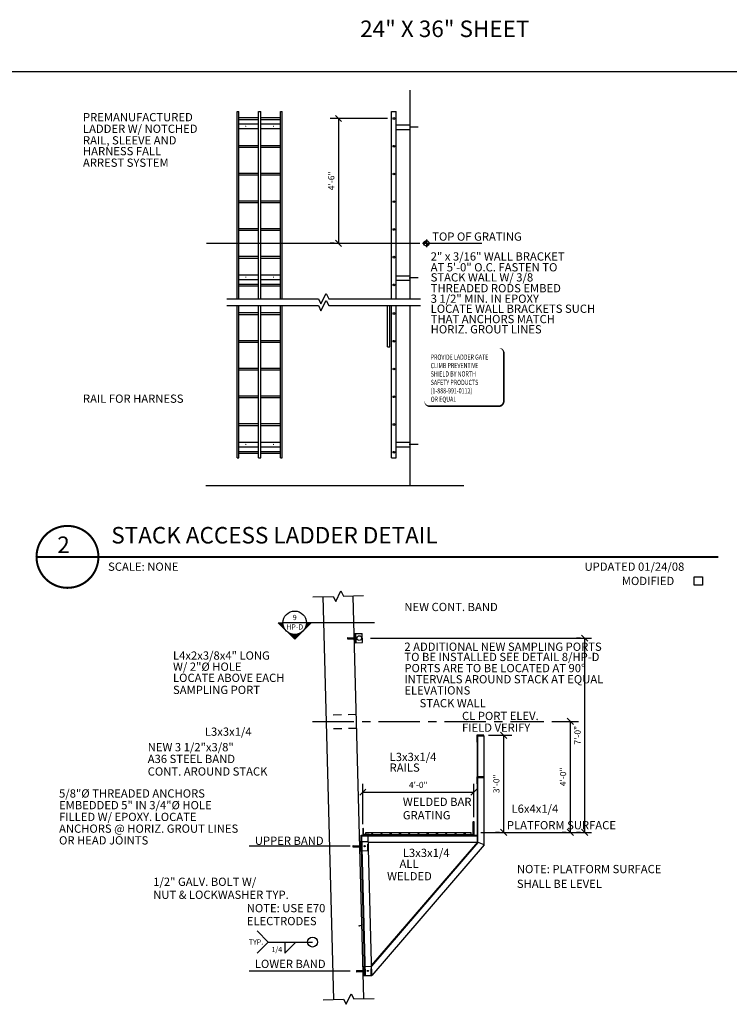
# Model space of a CAD drawing. Extents: x 0 to 78.1, y 0 to 87.7.
# Drawn here: x 11.8 to 22.6, y 9.9 to 24.8 of the extents above; entities that cross this region are included whole.
import ezdxf
from ezdxf.enums import TextEntityAlignment as Align

# ---------------------------------------------------------------- set-up
doc = ezdxf.new("R2010")
doc.units = 0
doc.header["$LTSCALE"] = 0.5
doc.header["$MEASUREMENT"] = 0
for name, pattern in [('CENTER', [2, 1.25, -0.25, 0.25, -0.25]), ('HIDDEN', [0.375, 0.25, -0.125]), ('HIDDEN2', [0.1875, 0.125, -0.0625])]:
    doc.linetypes.add(name, pattern=pattern)
doc.layers.get('0').update_dxf_attribs({"linetype": 'CONTINUOUS'})
doc.layers.get('DEFPOINTS').update_dxf_attribs({"linetype": 'CONTINUOUS'})
for name, color, linetype in [('ANNSXOBJ', 5, 'CONTINUOUS'), ('ANNSXTEXT', 2, 'CONTINUOUS'), ('ESH', 7, 'CONTINUOUS'), ('ESHTT', 1, 'CONTINUOUS'), ('HATCH', 7, 'CONTINUOUS'), ('HIDDEN', 5, 'HIDDEN2'), ('LINES', 5, 'CONTINUOUS'), ('LITE', 5, 'CONTINUOUS'), ('M-ARCH', 5, 'CONTINUOUS'), ('M-HVAC-MISC', 7, 'CONTINUOUS'), ('M-HVAC-TEXT', 7, 'CONTINUOUS'), ('MEDIUM', 4, 'CONTINUOUS'), ('TEXT', 7, 'CONTINUOUS'), ('TITLE', 5, 'CONTINUOUS'), ('WELDTEXT', 2, 'CONTINUOUS')]:
    doc.layers.add(name, color=color, linetype=linetype)
doc.styles.add('DIMTEXT', font='dim.shx', dxfattribs={"width": 0.75, "bigfont": 'spec_sl.shx'})
doc.styles.add('STRUCTURAL', font='romans.shx', dxfattribs={"width": 0.75, "bigfont": 'spec_sl.shx'})
doc.styles.add('STYLE1', font='Romans.shx', dxfattribs={"height": 0.125})
doc.dimstyles.new('TIC-TIC', dxfattribs={"dimtxt": 0.09375, "dimasz": 0.09375, "dimexe": 0.125, "dimexo": 0.0625, "dimgap": 0.0625, "dimtad": 1, "dimdec": 5, "dimzin": 11, "dimdsep": 46, "dimlunit": 4, "dimtxsty": 'DIMTEXT', "dimblk1": 'OBLIQUE', "dimblk2": 'OBLIQUE', "dimsah": 1, "dimcen": 0.0625, "dimclrd": 256, "dimclre": 256, "dimclrt": 2, "dimadec": 0, "dimazin": 0, "dimtfac": 1, "dimtdec": 5, "dimtmove": 2, "dimatfit": 3, "dimldrblk": 'OBLIQUE', "dimfxl": 1, "dimtvp": 1.2, "dimtolj": 1, "dimtzin": 0, "dimarcsym": 0})

# ---------------------------------------------------------------- blocks, each defined once
blk = doc.blocks.new('BORDER')
blk.add_line((1, 1), (0, 1))
blk = doc.blocks.new('ZA_TARGT')
for p, q in [((-0.75, 0), (0.75, 0)), ((-0.5, 0.06), (0, 0.06)), ((-0.5, 0.04), (0, 0.04)), ((-0.5, 0.02), (0, 0.02)), ((-0.49, 0.1), (0, 0.1)), ((-0.49, 0.08), (0, 0.08)), ((-0.48, 0.15), (0, 0.15)), ((-0.48, 0.13), (0, 0.13)), ((-0.47, 0.17), (0, 0.17)), ((-0.46, 0.19), (0, 0.19)), ((-0.45, 0.21), (0, 0.21)), ((-0.44, 0.23), (0, 0.23)), ((-0.43, 0.25), (0, 0.25)), ((-0.42, 0.27), (0, 0.27)), ((-0.41, 0.29), (0, 0.29)), ((-0.39, 0.31), (0, 0.31)), ((-0.37, 0.33), (0, 0.33)), ((-0.35, 0.35), (0, 0.35)), ((-0.33, 0.38), (0, 0.38)), ((-0.31, 0.4), (0, 0.4)), ((-0.28, 0.42), (0, 0.42)), ((-0.24, 0.44), (0, 0.44)), ((-0.2, 0.46), (0, 0.46)), ((-0.14, 0.48), (0, 0.48)), ((0, 0.75), (0, -0.75)), ((0, 0), (0.5, 0)), ((0, 0), (0.5, 0)), ((0.5, -0.02), (0, -0.02)), ((0.5, -0.04), (0, -0.04)), ((0.5, -0.06), (0, -0.06)), ((0.49, -0.08), (0, -0.08)), ((0.49, -0.1), (0, -0.1)), ((0.48, -0.13), (0, -0.13)), ((0.48, -0.15), (0, -0.15)), ((0.47, -0.17), (0, -0.17)), ((0.46, -0.19), (0, -0.19)), ((0.45, -0.21), (0, -0.21)), ((0.44, -0.23), (0, -0.23)), ((0.43, -0.25), (0, -0.25)), ((0.42, -0.27), (0, -0.27)), ((0.41, -0.29), (0, -0.29)), ((0.39, -0.31), (0, -0.31)), ((0.37, -0.33), (0, -0.33)), ((0.35, -0.35), (0, -0.35)), ((0.33, -0.38), (0, -0.38)), ((0.31, -0.4), (0, -0.4)), ((0.28, -0.42), (0, -0.42)), ((0.24, -0.44), (0, -0.44)), ((0.2, -0.46), (0, -0.46)), ((0.14, -0.48), (0, -0.48))]:
    blk.add_line(p, q)
blk.add_circle((0, 0), 0.5)
blk = doc.blocks.new('_OBLIQUE')
at = {"color": 0, "linetype": 'ByBlock'}
blk.add_line((-0.5, -0.5), (0.5, 0.5), dxfattribs=at)
blk = doc.blocks.new('*D57')
at = {"layer": 'DEFPOINTS', "color": 0, "transparency": 16777216}
for p in [(17.475, 23.293), (16.671, 21.403), (16.671, 21.403)]:
    blk.add_point(p, dxfattribs=at)
at = {"layer": 'M-HVAC-TEXT', "lineweight": -2, "transparency": 16777216}
for p, q in [((17.413, 23.293), (16.546, 23.293)), ((16.671, 23.293), (16.671, 21.403)), ((16.608, 21.403), (16.546, 21.403))]:
    blk.add_line(p, q, dxfattribs=at)
at = {"layer": 'M-HVAC-TEXT', "lineweight": -2, "transparency": 16777216, "xscale": 0.09375, "yscale": 0.09375, "zscale": 0.09375}
for p, rotation in [((16.671, 23.293), 90), ((16.671, 21.403), 270)]:
    blk.add_blockref('_OBLIQUE', p, dxfattribs=dict(at, rotation=rotation))
at = {"layer": 'M-HVAC-TEXT', "color": 0, "transparency": 16777216, "insert": (16.562, 22.348), "char_height": 0.0938, "attachment_point": 5, "rotation": 90}
blk.add_mtext('\\A1;4\'-6"', dxfattribs=at)
blk = doc.blocks.new('*D58')
at = {"layer": 'DEFPOINTS', "color": 0, "transparency": 16777216}
for p in [(18.721, 13.092), (17.04, 12.544), (18.721, 12.649)]:
    blk.add_point(p, dxfattribs=at)
at = {"layer": 'M-HVAC-TEXT', "lineweight": -2, "transparency": 16777216}
for p, q in [((17.04, 12.607), (17.04, 13.217)), ((18.721, 12.712), (18.721, 13.217)), ((17.04, 13.092), (18.721, 13.092))]:
    blk.add_line(p, q, dxfattribs=at)
at = {"layer": 'M-HVAC-TEXT', "lineweight": -2, "transparency": 16777216, "xscale": 0.09375, "yscale": 0.09375, "zscale": 0.09375, "rotation": 180}
blk.add_blockref('_OBLIQUE', (17.04, 13.092), dxfattribs=at)
at = {"layer": 'M-HVAC-TEXT', "lineweight": -2, "transparency": 16777216, "xscale": 0.09375, "yscale": 0.09375, "zscale": 0.09375}
blk.add_blockref('_OBLIQUE', (18.721, 13.092), dxfattribs=at)
at = {"layer": 'M-HVAC-TEXT', "color": 0, "transparency": 16777216, "insert": (17.88, 13.201), "char_height": 0.0938, "attachment_point": 5}
blk.add_mtext('\\A1;4\'-0"', dxfattribs=at)
blk = doc.blocks.new('*D59')
at = {"layer": 'DEFPOINTS', "color": 0, "transparency": 16777216}
for p in [(18.88, 13.953), (19.173, 12.483), (19.173, 12.483)]:
    blk.add_point(p, dxfattribs=at)
at = {"layer": 'M-HVAC-TEXT', "lineweight": -2, "transparency": 16777216}
for p, q in [((18.943, 13.953), (19.298, 13.953)), ((19.173, 13.953), (19.173, 12.483)), ((19.11, 12.483), (19.048, 12.483))]:
    blk.add_line(p, q, dxfattribs=at)
at = {"layer": 'M-HVAC-TEXT', "lineweight": -2, "transparency": 16777216, "xscale": 0.09375, "yscale": 0.09375, "zscale": 0.09375}
for p, rotation in [((19.173, 13.953), 90), ((19.173, 12.483), 270)]:
    blk.add_blockref('_OBLIQUE', p, dxfattribs=dict(at, rotation=rotation))
at = {"layer": 'M-HVAC-TEXT', "color": 0, "transparency": 16777216, "insert": (19.063, 13.218), "char_height": 0.0938, "attachment_point": 5, "rotation": 90}
blk.add_mtext('\\A1;3\'-0"', dxfattribs=at)
blk = doc.blocks.new('LINE_R_S')
blk.add_line((0, 0), (0.8, 0))
blk = doc.blocks.new('WFIL')
for p, q in [((0.4, 0), (0.4, -0.2)), ((0.4, -0.2), (0.6, 0))]:
    blk.add_line(p, q)
at = {"layer": 'WELDTEXT', "style": 'STRUCTURAL'}
blk.add_attdef('S', text='', height=0.0938, dxfattribs=at).set_placement((0.35, -0.135), align=Align.MIDDLE_RIGHT)
blk.add_attdef('L-P', text='', height=0.0938, dxfattribs=at).set_placement((0.65, -0.135), align=Align.MIDDLE_LEFT)
blk = doc.blocks.new('TAIL_1')
for q in [(1.2, 0.2), (1.2, -0.2)]:
    blk.add_line((1, 0), q)
at = {"layer": 'WELDTEXT', "style": 'STRUCTURAL'}
blk.add_attdef('A', text='', height=0.0938, dxfattribs=at).set_placement((1.15, 0), align=Align.MIDDLE_LEFT)
blk = doc.blocks.new('ALAROUND')
blk.add_circle((0, 0), 0.09)
blk = doc.blocks.new('*D60')
at = {"layer": 'DEFPOINTS', "color": 0, "transparency": 16777216}
for p in [(20.402, 15.423), (20.402, 15.423), (20.402, 12.483)]:
    blk.add_point(p, dxfattribs=at)
at = {"layer": 'M-HVAC-TEXT', "lineweight": -2, "transparency": 16777216}
for p, q in [((20.34, 15.423), (20.277, 15.423)), ((20.402, 12.483), (20.402, 15.423)), ((20.34, 12.483), (20.277, 12.483))]:
    blk.add_line(p, q, dxfattribs=at)
at = {"layer": 'M-HVAC-TEXT', "lineweight": -2, "transparency": 16777216, "xscale": 0.09375, "yscale": 0.09375, "zscale": 0.09375}
for p, rotation in [((20.402, 15.423), 90), ((20.402, 12.483), 270)]:
    blk.add_blockref('_OBLIQUE', p, dxfattribs=dict(at, rotation=rotation))
at = {"layer": 'M-HVAC-TEXT', "color": 0, "transparency": 16777216, "insert": (20.293, 13.953), "char_height": 0.0938, "attachment_point": 5, "rotation": 90}
blk.add_mtext('\\A1;7\'-0"', dxfattribs=at)
blk = doc.blocks.new('ZA_SECT1')
for p, q in [((-3.18, 0), (0, 3.18)), ((-1.19, 1.91), (-1.23, 1.95)), ((-1.07, 1.98), (-1.14, 2.04)), ((-0.95, 2.04), (-1.05, 2.13)), ((-0.83, 2.09), (-0.96, 2.22)), ((-0.7, 2.14), (-0.87, 2.31)), ((-0.56, 2.18), (-0.78, 2.4)), ((-0.41, 2.21), (-0.69, 2.49)), ((-0.25, 2.24), (-0.6, 2.58)), ((-0.08, 2.25), (-0.51, 2.67)), ((0.1, 2.25), (-0.42, 2.76)), ((0.3, 2.23), (-0.33, 2.85)), ((0.52, 2.19), (-0.24, 2.94)), ((0.77, 2.11), (-0.15, 3.03)), ((1.11, 1.96), (-0.06, 3.12)), ((0, 3.18), (3.18, 0)), ((-2.25, 0), (-3.18, 0)), ((-2.89, 0), (-3.03, 0.15)), ((-2.71, 0), (-2.94, 0.24)), ((-2.53, 0), (-2.85, 0.33)), ((-2.35, 0), (-2.76, 0.42)), ((-2.25, 0.08), (-2.67, 0.51)), ((-2.24, 0.25), (-2.58, 0.6)), ((-2.21, 0.41), (-2.49, 0.69)), ((-2.18, 0.56), (-2.4, 0.78)), ((-2.14, 0.7), (-2.31, 0.87)), ((-2.09, 0.83), (-2.22, 0.96)), ((-2.04, 0.95), (-2.13, 1.05)), ((-1.98, 1.07), (-2.04, 1.14)), ((-1.91, 1.19), (-1.95, 1.23)), ((-1.84, 1.3), (-1.86, 1.32)), ((-1.76, 1.4), (-1.77, 1.41)), ((-1.68, 1.5), (-1.68, 1.5)), ((-1.5, 1.68), (-1.5, 1.68)), ((-1.4, 1.76), (-1.41, 1.77)), ((-1.3, 1.84), (-1.32, 1.86)), ((3.07, 0), (1.96, 1.11)), ((2.89, 0), (2.11, 0.77)), ((2.71, 0), (2.19, 0.52)), ((2.53, 0), (2.23, 0.3)), ((2.35, 0), (2.25, 0.1)), ((3.18, 0), (2.25, 0))]:
    blk.add_line(p, q)
blk.add_circle((0, 0), 2.25)
blk = doc.blocks.new('ZA_SXTX2')
blk.add_line((2.25, 0), (-2.25, 0))
at = {"layer": 'ANNSXTEXT', "style": 'STRUCTURAL'}
for tag, p in [('NUMBER', (0, 0.875)), ('SHEET', (0, -0.9375))]:
    blk.add_attdef(tag, text='', height=1, dxfattribs=at).set_placement(p, align=Align.MIDDLE)
blk = doc.blocks.new('*D61')
at = {"layer": 'DEFPOINTS', "color": 0, "transparency": 16777216}
for p in [(19.84, 14.163), (20.183, 12.483), (20.183, 12.483)]:
    blk.add_point(p, dxfattribs=at)
at = {"layer": 'M-HVAC-TEXT', "lineweight": -2, "transparency": 16777216}
for p, q in [((19.902, 14.163), (20.308, 14.163)), ((20.183, 14.163), (20.183, 12.483)), ((20.12, 12.483), (20.058, 12.483))]:
    blk.add_line(p, q, dxfattribs=at)
at = {"layer": 'M-HVAC-TEXT', "lineweight": -2, "transparency": 16777216, "xscale": 0.09375, "yscale": 0.09375, "zscale": 0.09375}
for p, rotation in [((20.183, 14.163), 90), ((20.183, 12.483), 270)]:
    blk.add_blockref('_OBLIQUE', p, dxfattribs=dict(at, rotation=rotation))
at = {"layer": 'M-HVAC-TEXT', "color": 0, "transparency": 16777216, "insert": (20.073, 13.323), "char_height": 0.0938, "attachment_point": 5, "rotation": 90}
blk.add_mtext('\\A1;4\'-0"', dxfattribs=at)

msp = doc.modelspace()

# ---------------------------------------------------------------- linework, layer by layer
at = {"layer": 'ANNSXOBJ'}
msp.add_lwpolyline([(17.21829, 15.65736), (16.185276, 15.65736)], dxfattribs=at)
at = {"layer": 'ESH'}
for points in [[(14.978306, 20.564067), (16.366871, 20.564067), (16.406246, 20.485317), (16.484996, 20.642817), (16.524371, 20.564067), (17.912935, 20.564067)], [(14.978306, 20.459067), (16.366871, 20.459067), (16.406246, 20.380317), (16.484996, 20.537817), (16.524371, 20.459067), (17.912935, 20.459067)], [(16.28257, 16.048965), (16.588716, 16.056937), (16.630128, 15.979239), (16.704751, 16.138736), (16.746163, 16.061037), (17.052309, 16.06901)], [(16.441424, 9.948964), (16.74757, 9.956937), (16.788982, 9.879239), (16.863605, 10.038735), (16.905017, 9.961037), (17.211163, 9.96901)]]:
    msp.add_lwpolyline(points, dxfattribs=at)
for points in [[(12.097081, 16.654465, 0.03125, 0.03125, -1), (13.034581, 16.654465, 0.03125, 0.03125, -1), (12.097081, 16.654465, 0.03125, 0.03125, 0)], [(12.097081, 16.654465, 0.03125, 0.03125, 0), (22.427358, 16.654465, 0.03125, 0.03125, 0)]]:
    msp.add_lwpolyline(points, format="xyseb", dxfattribs=at)
at = {"layer": 'ESHTT'}
for p, q in [((17.755435, 20.564067), (17.755435, 23.720013)), ((17.755435, 17.736303), (17.755435, 20.459067)), ((14.663059, 17.736303), (18.570697, 17.736303)), ((16.598871, 9.953065), (16.440017, 16.053065)), ((17.053717, 9.96491), (16.895171, 16.053065))]:
    msp.add_line(p, q, dxfattribs=at)
at = {"layer": 'HATCH'}
for p, q in [((17.083921, 12.483065), (18.679077, 12.483065)), ((17.083921, 12.448065), (17.083921, 12.483065)), ((17.086577, 12.448065), (18.679077, 12.448065)), ((18.679077, 12.448065), (18.679077, 12.483065))]:
    msp.add_line(p, q, dxfattribs=at)
for centre in [(17.182827, 12.465565), (17.322827, 12.465565), (17.462827, 12.465565), (17.602827, 12.465565), (17.742827, 12.465565), (17.882827, 12.465565), (18.022827, 12.465565), (18.162827, 12.465565), (18.302827, 12.465565), (18.442827, 12.465565), (18.582827, 12.465565)]:
    msp.add_circle(centre, 0.00875, dxfattribs=at)
at = {"layer": 'HIDDEN'}
for p, q in [((17.018035, 12.343407), (17.114253, 12.345912)), ((17.117899, 12.205912), (17.114253, 12.345912)), ((17.021681, 12.203407), (17.117899, 12.205912)), ((17.067254, 10.453407), (17.163472, 10.455912)), ((17.167117, 10.315912), (17.163472, 10.455912))]:
    msp.add_line(p, q, dxfattribs=at)
at = {"layer": 'LITE'}
for p, q in [((18.784077, 13.323065), (18.784077, 13.944094)), ((18.784077, 12.334315), (18.784077, 13.314094)), ((17.079647, 10.313634), (17.024285, 12.439543)), ((17.02451, 12.430915), (18.775327, 12.430915)), ((18.781957, 12.328605), (17.172137, 10.459261))]:
    msp.add_line(p, q, dxfattribs=at)
for centre in [(17.067967, 12.274659), (17.117186, 10.384659)]:
    msp.add_circle(centre, 0.00875, dxfattribs=at)
at = {"layer": 'M-ARCH'}
for p, q in [((15.135806, 20.564067), (15.135806, 23.397553)), ((15.135806, 23.397553), (15.162056, 23.397553)), ((15.162056, 20.564067), (15.162056, 23.397553)), ((15.162056, 23.305678), (15.459556, 23.305678)), ((15.162056, 23.279428), (15.459556, 23.279428)), ((15.459556, 20.564067), (15.459556, 23.397553)), ((15.459556, 23.397553), (15.494556, 23.397553)), ((15.494556, 20.564067), (15.494556, 23.397553)), ((15.494556, 23.305678), (15.792056, 23.305678)), ((15.494556, 23.279428), (15.792056, 23.279428)), ((15.792056, 20.564067), (15.792056, 23.397553)), ((15.792056, 23.397553), (15.818306, 23.397553)), ((15.818306, 20.564067), (15.818306, 23.397553)), ((17.475435, 20.564067), (17.475435, 23.397553)), ((17.475435, 23.397553), (17.545435, 23.397553)), ((17.545435, 20.564067), (17.545435, 23.397553)), ((15.162056, 23.209428), (15.459556, 23.209428)), ((15.162056, 23.139428), (15.459556, 23.139428)), ((15.494556, 23.209428), (15.792056, 23.209428)), ((15.494556, 23.139428), (15.792056, 23.139428)), ((17.545435, 23.196303), (17.755435, 23.196303)), ((17.545435, 23.126303), (17.755435, 23.126303)), ((17.75106, 23.170053), (17.75106, 23.152553)), ((17.877935, 23.161303), (17.75106, 23.161303)), ((15.162056, 22.885678), (15.459556, 22.885678)), ((15.162056, 22.859428), (15.459556, 22.859428)), ((15.494556, 22.885678), (15.792056, 22.885678)), ((15.494556, 22.859428), (15.792056, 22.859428)), ((15.162056, 22.465678), (15.459556, 22.465678)), ((15.162056, 22.439428), (15.459556, 22.439428)), ((15.494556, 22.465678), (15.792056, 22.465678)), ((15.494556, 22.439428), (15.792056, 22.439428)), ((15.162056, 22.045678), (15.459556, 22.045678)), ((15.162056, 22.019428), (15.459556, 22.019428)), ((15.494556, 22.045678), (15.792056, 22.045678)), ((15.494556, 22.019428), (15.792056, 22.019428)), ((15.162056, 21.625678), (15.459556, 21.625678)), ((15.494556, 21.625678), (15.792056, 21.625678)), ((15.162056, 21.599428), (15.459556, 21.599428)), ((15.494556, 21.599428), (15.792056, 21.599428)), ((18.061514, 21.402553), (18.845492, 21.402553)), ((15.162056, 21.205678), (15.459556, 21.205678)), ((15.162056, 21.179428), (15.459556, 21.179428)), ((15.494556, 21.205678), (15.792056, 21.205678)), ((15.494556, 21.179428), (15.792056, 21.179428)), ((15.162056, 20.925678), (15.459556, 20.925678)), ((15.494556, 20.925678), (15.792056, 20.925678)), ((17.545435, 20.912553), (17.755435, 20.912553)), ((17.75106, 20.868803), (17.75106, 20.886303)), ((17.877935, 20.877553), (17.75106, 20.877553)), ((15.162056, 20.855678), (15.459556, 20.855678)), ((15.162056, 20.785678), (15.459556, 20.785678)), ((15.162056, 20.759428), (15.459556, 20.759428)), ((15.494556, 20.855678), (15.792056, 20.855678)), ((15.494556, 20.785678), (15.792056, 20.785678)), ((15.494556, 20.759428), (15.792056, 20.759428)), ((17.545435, 20.842553), (17.755435, 20.842553)), ((15.135806, 18.156303), (15.135806, 20.459067)), ((15.162056, 18.156303), (15.162056, 20.459067)), ((15.459556, 18.156303), (15.459556, 20.459067)), ((15.494556, 18.156303), (15.494556, 20.459067)), ((15.792056, 18.156303), (15.792056, 20.459067)), ((15.818306, 18.156303), (15.818306, 20.459067)), ((17.414185, 19.836303), (17.414185, 20.459067)), ((17.449185, 19.836303), (17.449185, 20.459067)), ((17.475435, 18.156303), (17.475435, 20.459067)), ((17.545435, 18.156303), (17.545435, 20.459067)), ((15.162056, 20.352553), (15.459556, 20.352553)), ((15.162056, 20.326303), (15.459556, 20.326303)), ((15.494556, 20.352553), (15.792056, 20.352553)), ((15.494556, 20.326303), (15.792056, 20.326303)), ((15.162056, 19.932553), (15.459556, 19.932553)), ((15.162056, 19.906303), (15.459556, 19.906303)), ((15.494556, 19.932553), (15.792056, 19.932553)), ((15.494556, 19.906303), (15.792056, 19.906303)), ((17.414185, 19.836303), (17.449185, 19.836303)), ((15.162056, 19.512553), (15.459556, 19.512553)), ((15.162056, 19.486303), (15.459556, 19.486303)), ((15.494556, 19.512553), (15.792056, 19.512553)), ((15.494556, 19.486303), (15.792056, 19.486303)), ((15.162056, 19.092553), (15.459556, 19.092553)), ((15.494556, 19.092553), (15.792056, 19.092553)), ((15.162056, 19.066303), (15.459556, 19.066303)), ((15.494556, 19.066303), (15.792056, 19.066303)), ((15.162056, 18.672553), (15.459556, 18.672553)), ((15.162056, 18.646303), (15.459556, 18.646303)), ((15.494556, 18.672553), (15.792056, 18.672553)), ((15.494556, 18.646303), (15.792056, 18.646303)), ((15.162056, 18.392553), (15.459556, 18.392553)), ((15.494556, 18.392553), (15.792056, 18.392553)), ((17.545435, 18.392553), (17.755435, 18.392553)), ((17.75106, 18.348803), (17.75106, 18.366303)), ((17.877935, 18.357553), (17.75106, 18.357553)), ((15.162056, 18.322553), (15.459556, 18.322553)), ((15.162056, 18.252553), (15.459556, 18.252553)), ((15.162056, 18.226303), (15.459556, 18.226303)), ((15.494556, 18.322553), (15.792056, 18.322553)), ((15.494556, 18.252553), (15.792056, 18.252553)), ((15.494556, 18.226303), (15.792056, 18.226303)), ((17.545435, 18.322553), (17.755435, 18.322553)), ((15.135806, 18.156303), (15.162056, 18.156303)), ((15.459556, 18.156303), (15.494556, 18.156303)), ((15.792056, 18.156303), (15.818306, 18.156303)), ((17.475435, 18.156303), (17.545435, 18.156303))]:
    msp.add_line(p, q, dxfattribs=at)
at = {"layer": 'M-ARCH', "linetype": 'HIDDEN2'}
for p, q in [((16.810759, 15.429196), (16.92447, 15.432154)), ((16.811214, 15.411702), (16.924925, 15.41466)), ((16.892799, 12.278854), (17.00651, 12.281812)), ((16.893254, 12.26136), (17.006965, 12.264318)), ((16.948582, 10.388854), (17.062294, 10.391812)), ((16.949037, 10.37136), (17.062749, 10.374318))]:
    msp.add_line(p, q, dxfattribs=at)
at = {"layer": 'M-ARCH', "linetype": 'HIDDEN'}
for p, q in [((16.941657, 14.267994), (16.486811, 14.256149)), ((16.947124, 14.058065), (16.492278, 14.04622))]:
    msp.add_line(p, q, dxfattribs=at)
at = {"layer": 'M-ARCH', "const_width": 0.00875}
for points in [[(15.262681, 23.174428, -1), (15.271431, 23.174428, -1)], [(15.691431, 23.174428, 1), (15.682681, 23.174428, 1)], [(15.262681, 20.890678, 1), (15.271431, 20.890678, 1)], [(15.691431, 20.890678, -1), (15.682681, 20.890678, -1)], [(15.262681, 18.357553, 1), (15.271431, 18.357553, 1)], [(15.691431, 18.357553, -1), (15.682681, 18.357553, -1)]]:
    msp.add_lwpolyline(points, format="xyb", close=True, dxfattribs=at)
at = {"layer": 'M-ARCH', "linetype": 'HIDDEN2'}
for points in [[(16.80897, 15.413832), (16.811214, 15.411702), (16.810759, 15.429196), (16.808629, 15.426953)], [(16.925153, 15.405913), (16.938273, 15.406254), (16.937363, 15.441242), (16.924243, 15.440901)], [(16.89101, 12.26349), (16.893254, 12.26136), (16.892799, 12.278854), (16.890669, 12.276611)], [(17.007193, 12.255571), (17.020313, 12.255912), (17.019403, 12.2909), (17.006283, 12.290559)], [(16.946794, 10.37349), (16.949037, 10.37136), (16.948582, 10.388854), (16.946452, 10.386611)], [(17.062976, 10.365571), (17.076097, 10.365912), (17.075187, 10.4009), (17.062066, 10.400559)]]:
    msp.add_lwpolyline(points, close=True, dxfattribs=at)
at = {"layer": 'M-ARCH'}
for centre in [(17.510435, 23.292553), (17.510435, 22.872553), (17.510435, 22.452553), (17.510435, 22.032553), (17.510435, 21.612553), (17.510435, 21.192553), (17.510435, 20.772553), (17.510435, 20.339428), (17.510435, 19.919428), (17.510435, 19.499428), (17.510435, 19.079428), (17.510435, 18.659428), (17.510435, 18.239428)]:
    msp.add_circle(centre, 0.013125, dxfattribs=at)
at = {"layer": 'M-HVAC-MISC'}
msp.add_line((14.672536, 21.402553), (17.904493, 21.402553), dxfattribs=at)
at = {"layer": 'M-HVAC-MISC', "linetype": 'CENTER'}
msp.add_line((16.279164, 14.163065), (19.780834, 14.163065), dxfattribs=at)
at = {"layer": 'M-HVAC-MISC'}
msp.add_lwpolyline([(16.279068, 10.82259, 0, 0, 0), (17.050718, 11.088405, 0, 0.02625, 0), (16.976262, 11.062757, 0, 0, 0)], format="xyseb", dxfattribs=at)
at = {"layer": 'M-HVAC-TEXT'}
for p, q in [((17.156577, 15.423065), (20.503126, 15.423065)), ((18.827852, 12.483065), (20.503126, 12.483065)), ((16.847674, 12.272723), (15.319117, 12.272723)), ((16.847674, 10.382723), (15.319117, 10.382723))]:
    msp.add_line(p, q, dxfattribs=at)
for points in [[(15.135806, 22.162285, 0, 0.02625, 0), (15.118999, 22.239221, 0, 0, 0), (15.040653, 22.597837, 0, 0, 0), (14.464895, 22.597837, 0, 0, 0)], [(17.650435, 20.912553, 0, 0.02625, 0), (17.701409, 20.97258, 0, 0, 0), (17.895436, 21.201069, 0, 0, 0), (18.015638, 21.201069, 0, 0, 0)], [(17.449185, 19.9427, 0, 0.02625, 0), (17.517419, 19.903385, 0, 0, 0), (17.909763, 19.677328, 0, 0, 0), (17.974122, 19.677328, 0, 0, 0)], [(15.459556, 18.814111, 0, 0.02625, 0), (15.388241, 18.847512, 0, 0, 0), (15.010603, 19.024377, 0, 0, 0), (14.845326, 19.024377, 0, 0, 0)], [(16.922875, 15.493407, 0, 0.02625, 0), (16.980912, 15.546635, 0, 0, 0), (17.333666, 15.870158, 0, 0, 0), (17.641424, 15.870158, 0, 0, 0)], [(16.913391, 15.353407, 0, 0.02625, 0), (16.866028, 15.290492, 0, 0, 0), (16.365652, 14.62581, 0, 0, 0), (16.026872, 14.62581, 0, 0, 0)], [(16.941657, 14.267994, 0, 0.02625, 0), (16.980306, 14.336607, 0, 0, 0), (17.402204, 15.085603, 0, 0, 0), (17.620555, 15.085603, 0, 0, 0)], [(16.959124, 13.597283, 0, 0.02625, 0), (17.003353, 13.662439, 0, 0, 0), (17.50097, 14.395494, 0, 0, 0), (17.851704, 14.395494, 0, 0, 0)], [(17.040171, 12.544315, 0, 0.02625, 0), (16.99912, 12.611519, 0, 0, 0), (16.164486, 13.977912, 0, 0, 0), (15.694952, 13.977912, 0, 0, 0)], [(18.766577, 13.900565, 0, 0.02625, 0), (18.722839, 13.835078, 0, 0, 0), (18.565362, 13.599291, 0, 0, 0), (18.386083, 13.599291, 0, 0, 0)], [(18.766577, 13.270565, 0, 0.02625, 0), (18.725464, 13.337731, 0, 0, 0), (18.565362, 13.599291, 0, 0, 0)], [(16.991785, 12.343065, 0, 0.02625, 0), (16.953681, 12.411982, 0, 0, 0), (16.4033, 13.40742, 0, 0, 0), (15.925671, 13.40742, 0, 0, 0)], [(17.384507, 12.483065, 0, 0.02625, 0), (17.401801, 12.559893, 0, 0, 0), (17.483501, 12.922841, 0, 0, 0), (17.634903, 12.922841, 0, 0, 0)], [(18.722827, 12.573595, 0, 0.02625, 0), (18.777953, 12.629833, 0, 0, 0), (18.956759, 12.812246, 0, 0, 0), (19.264192, 12.812246, 0, 0, 0)], [(16.89101, 12.26349, 0, 0.02625, 0), (16.846617, 12.328535, 0, 0, 0), (16.703198, 12.53867, 0, 0, 0), (15.828526, 12.53867, 0, 0, 0)], [(17.067967, 12.265909, 0, 0.02625, 0), (17.048189, 12.189684, 0, 0, 0), (16.889539, 11.578244, 0, 0, 0), (16.487742, 11.578244, 0, 0, 0)], [(17.389364, 12.334315, 0, 0.02625, 0), (17.434167, 12.269551, 0, 0, 0), (17.519756, 12.145828, 0, 0, 0), (17.635659, 12.145828, 0, 0, 0)], [(17.135452, 11.867996, 0, 0.02625, 0), (17.199271, 11.914134, 0, 0, 0), (17.519756, 12.145828, 0, 0, 0)], [(18.310117, 11.794107, 0, 0.02625, 0), (18.263163, 11.857328, 0, 0, 0), (18.14032, 12.022732, 0, 0, 0), (18.009929, 12.022732, 0, 0, 0)]]:
    msp.add_lwpolyline(points, format="xyseb", dxfattribs=at)
msp.add_lwpolyline([(18.052872, 18.935494, 0.02625, 0.02625, 0), (19.097275, 18.935494, 0.02625, 0.02625, 0.414213562), (19.176025, 19.014244, 0.02625, 0.02625, 0), (19.176025, 19.739708, 0.02625, 0, 0.414213562), (19.097275, 19.818458, 0, 0, 0), (18.052872, 19.818458, 0, 0, 0.414213562), (17.974122, 19.739708, 0, 0, 0), (17.974122, 19.014244, 0, 0.02625, 0.414213562)], format="xyseb", close=True, dxfattribs=at)
at = {"layer": 'MEDIUM'}
for p, q in [((16.909745, 15.493407), (16.922875, 15.493407)), ((16.922875, 15.493407), (17.032213, 15.496254)), ((16.926521, 15.353407), (16.922875, 15.493407)), ((16.939641, 15.353749), (16.935995, 15.493749)), ((17.035859, 15.356254), (17.032213, 15.496254)), ((16.913391, 15.353407), (16.926521, 15.353407)), ((16.926521, 15.353407), (17.035859, 15.356254)), ((18.862827, 13.944315), (18.880327, 13.944315)), ((18.880327, 12.295335), (18.880327, 13.944315)), ((18.775327, 13.323065), (18.775327, 13.856815)), ((18.775327, 12.334315), (18.775327, 13.303377)), ((17.0709, 10.313407), (17.015538, 12.439315)), ((17.015538, 12.439315), (18.775327, 12.439315)), ((17.175864, 10.31614), (17.120792, 12.430915)), ((16.991785, 12.343065), (17.004915, 12.343065)), ((17.004915, 12.343065), (17.018035, 12.343407)), ((17.008561, 12.203065), (17.004915, 12.343065)), ((17.123308, 12.334315), (18.775327, 12.334315)), ((18.775327, 12.334315), (17.171798, 10.472277)), ((18.880327, 12.295335), (17.175908, 10.316141)), ((18.880327, 12.295335), (18.775327, 12.334315)), ((16.995431, 12.203065), (17.008561, 12.203065)), ((17.008561, 12.203065), (17.021681, 12.203407)), ((17.041004, 10.453065), (17.054134, 10.453065)), ((17.054134, 10.453065), (17.067254, 10.453407)), ((17.057779, 10.313065), (17.054134, 10.453065)), ((17.04465, 10.313065), (17.057779, 10.313065)), ((17.057779, 10.313065), (17.175908, 10.316141))]:
    msp.add_line(p, q, dxfattribs=at)
for points in [[(18.766577, 13.953065), (18.766577, 13.848065), (18.766577, 13.848065, 0.414213562), (18.775327, 13.856815), (18.775327, 13.933377, -0.414213562), (18.786265, 13.944315), (18.862827, 13.944315, 0.414213562), (18.871577, 13.953065), (18.871577, 13.953065)], [(18.766577, 13.323065), (18.766577, 13.218065), (18.766577, 13.218065, 0.414213562), (18.775327, 13.226815), (18.775327, 13.303377, -0.414213562), (18.786265, 13.314315), (18.862827, 13.314315, 0.414213562), (18.871577, 13.323065), (18.871577, 13.323065)], [(17.040171, 12.439315), (17.145171, 12.439315), (17.145171, 12.439315, 0.414213562), (17.136421, 12.448065), (17.059858, 12.448065, -0.414213562), (17.048921, 12.459002), (17.048921, 12.535565, 0.414213562), (17.040171, 12.544315), (17.040171, 12.544315)], [(18.722827, 12.439315), (18.582827, 12.439315), (18.582827, 12.439315, -0.457422358), (18.593765, 12.448065), (18.696577, 12.448065, 0.414213562), (18.714077, 12.465565), (18.714077, 12.638523, -0.457422358), (18.722827, 12.649461), (18.722827, 12.649461)]]:
    msp.add_lwpolyline(points, format="xyb", close=True, dxfattribs=at)
msp.add_circle((16.985927, 15.425001), 0.035, dxfattribs=at)
at = {"layer": 'TEXT'}
for p, q in [((22.06173, 16.35077), (22.184236, 16.35077)), ((22.06173, 16.228264), (22.06173, 16.35077)), ((22.184236, 16.35077), (22.184236, 16.228264)), ((22.184236, 16.228264), (22.06173, 16.228264))]:
    msp.add_line(p, q, dxfattribs=at)

# ---------------------------------------------------------------- block references
at = {"layer": 'ANNSXOBJ', "xscale": 0.07875000000000298, "yscale": 0.07875000000000298, "zscale": 0.07875000000000298, "rotation": 180}
msp.add_blockref('ZA_SECT1', (16.008088, 15.65736), dxfattribs=at)
at = {"layer": 'ESH', "xscale": 36, "yscale": 24, "zscale": 36}
msp.add_blockref('BORDER', (0, 0), dxfattribs=at)
at = {"layer": 'M-ARCH', "xscale": 0.07875000000000121, "yscale": 0.07875000000000121, "zscale": 0.07875000000000121}
msp.add_blockref('ZA_TARGT', (18.002451, 21.402553), dxfattribs=at)
at = {"layer": 'M-HVAC-MISC'}
ref = msp.add_blockref('TAIL_1', (16.447068, 10.82259), dxfattribs=dict(at, xscale=-0.8400000000000247, yscale=0.8400000000000247, zscale=0.8400000000000247))
ref.add_attrib('A', 'TYP.', dxfattribs={"layer": 'M-HVAC-TEXT', "height": 0.07875}).set_placement((15.312318, 10.82259), align=Align.MIDDLE_LEFT)
at = {"layer": 'M-HVAC-MISC', "xscale": 0.8400000000000247, "yscale": 0.8400000000000247, "zscale": 0.8400000000000247}
for name, p in [('ALAROUND', (16.279068, 10.82259)), ('LINE_R_S', (15.607068, 10.82259))]:
    msp.add_blockref(name, p, dxfattribs=at)
at = {"layer": 'M-HVAC-MISC'}
ref = msp.add_blockref('WFIL', (15.523068, 10.82259), dxfattribs=dict(at, xscale=0.8400000000000247, yscale=0.8400000000000247, zscale=0.8400000000000247))
ref.add_attrib('S', '1/4', dxfattribs={"layer": 'M-HVAC-TEXT', "height": 0.07875}).set_placement((15.817068, 10.70919), align=Align.MIDDLE_RIGHT)
at = {"layer": 'M-HVAC-TEXT'}
ref = msp.add_blockref('ZA_SXTX2', (16.008088, 15.65736), dxfattribs=dict(at, xscale=0.07875000000000298, yscale=0.07875000000000298, zscale=0.07875000000000298))
ref.add_attrib('NUMBER', '9', dxfattribs={"height": 0.07875}).set_placement((16.008088, 15.726266), align=Align.MIDDLE)
ref.add_attrib('SHEET', 'HP-D', dxfattribs={"height": 0.07875}).set_placement((16.008088, 15.583532), align=Align.MIDDLE)

# ---------------------------------------------------------------- texts
msp.add_text('24" X 36" SHEET', height=0.2499984).set_placement((18.281133, 24.525885), align=Align.CENTER)
at = {"layer": 'LINES', "char_height": 0.18, "style": 'STYLE1'}
for insert, attachment_point in [((15.699856, 15.60524), 6), ((18.555615, 14.349285), 4), ((18.244948, 13.781555), 4), ((15.756414, 13.551237), 6), ((15.474866, 13.125739), 9), ((18.32088, 12.993088), 4), ((14.622585, 12.550798), 6), ((18.51724, 10.718593), 4)]:
    msp.add_mtext('\\A1;', dxfattribs=dict(at, insert=insert, attachment_point=attachment_point))
at = {"layer": 'M-HVAC-TEXT'}
for s, p in [('PREMANUFACTURED', (12.8008, 23.250078)), ('LADDER W/ NOTCHED', (12.8008, 23.074807)), ('RAIL, SLEEVE AND', (12.8008, 22.899535)), ('HARNESS FALL', (12.8008, 22.736207)), ('ARREST SYSTEM', (12.8008, 22.560935)), ('TOP OF GRATING', (18.091494, 21.442019)), ('2" x 3/16" WALL BRACKET', (18.068226, 21.141358)), ('AT 5\'-0" O.C. FASTEN TO', (18.068226, 20.977292)), ('STACK WALL W/ 3/8', (18.068226, 20.824453)), ('THREADED RODS EMBED', (18.068226, 20.660473)), ('3 1/2" MIN. IN EPOXY', (18.068226, 20.501601)), ('LOCATE WALL BRACKETS SUCH', (18.068226, 20.349741)), ('THAT ANCHORS MATCH', (18.068226, 20.193156)), ('HORIZ. GROUT LINES', (18.068226, 20.038254)), ('RAIL FOR HARNESS', (12.8008, 18.987637)), ('NEW CONT. BAND', (17.669676, 15.833521)), ('2 ADDITIONAL NEW SAMPLING PORTS', (17.669676, 15.231531)), ('L4x2x3/8x4" LONG', (14.16471, 15.097944)), ('TO BE INSTALLED SEE DETAIL 8/HP-D', (17.669676, 15.076536)), ('W/ 2"%%C HOLE', (14.16471, 14.929202)), ('PORTS ARE TO BE LOCATED AT 90%%D', (17.669676, 14.907795)), ('LOCATE ABOVE EACH', (14.16471, 14.760461)), ('INTERVALS AROUND STACK AT EQUAL', (17.669676, 14.739053)), ('SAMPLING PORT', (14.16471, 14.577972)), ('ELEVATIONS', (17.669676, 14.570312)), ('STACK WALL', (17.900094, 14.376549)), ('CL PORT ELEV. ', (18.542668, 14.183648)), ('L3x3x1/4', (14.647443, 13.94548)), ('FIELD VERIFY', (18.542668, 14.005971)), ('NEW 3 1/2"x3/8"', (13.78152, 13.710487)), ('A36 STEEL BAND', (13.78152, 13.53281)), ('L3x3x1/4', (17.44606, 13.562799)), ('CONT. AROUND STACK', (13.78152, 13.342588)), ('RAILS', (17.44606, 13.401442)), ('5/8"%%C THREADED ANCHORS', (12.438179, 13.00996)), ('WELDED BAR', (17.646166, 12.882326)), ('EMBEDDED 5" IN 3/4"%%C HOLE', (12.438179, 12.832283)), ('L6x4x1/4', (19.292925, 12.778666)), ('FILLED W/ EPOXY. LOCATE', (12.438179, 12.654606)), ('GRATING', (17.646166, 12.679561)), ('ANCHORS @ HORIZ. GROUT LINES', (12.438179, 12.476929)), ('PLATFORM SURFACE', (19.222925, 12.528737)), ('OR HEAD JOINTS', (12.438179, 12.299251)), ('UPPER BAND', (15.404252, 12.29362)), ('L3x3x1/4', (17.646166, 12.109835)), ('ALL', (17.595948, 11.944702)), ('NOTE: PLATFORM SURFACE', (19.373883, 11.864995)), ('1/2" GALV. BOLT W/', (13.864845, 11.671912)), ('WELDED', (17.407629, 11.756538)), ('SHALL BE LEVEL', (19.373883, 11.641264)), ('NUT & LOCKWASHER TYP.', (13.864845, 11.475676)), ('NOTE: USE E70', (15.281966, 11.273155)), ('ELECTRODES', (15.281966, 11.076919)), ('LOWER BAND', (15.404252, 10.428708))]:
    msp.add_text(s, height=0.125, dxfattribs=at).set_placement(p)
at = {"layer": 'M-HVAC-TEXT', "style": 'STRUCTURAL', "width": 0.75}
for s, p in [('PROVIDE LADDER GATE', (18.068226, 19.640066)), ('CLIMB PREVENTIVE', (18.068226, 19.512566)), ('SHIELD BY NORTH', (18.068226, 19.385066)), ('SAFETY PRODUCTS', (18.068226, 19.257566)), ('(1-888-991-0112)', (18.068226, 19.130066)), ('OR EQUAL', (18.068226, 19.002566))]:
    msp.add_text(s, height=0.07875, dxfattribs=at).set_placement(p)
at = {"layer": 'TEXT', "style": 'STYLE1'}
for s, p in [('SCALE: NONE', (13.181341, 16.443733)), ('UPDATED 01/24/08', (20.39894, 16.443733)), ('MODIFIED', (20.963737, 16.22759))]:
    msp.add_text(s, height=0.125, dxfattribs=at).set_placement(p)
at = {"layer": 'TITLE', "style": 'STYLE1'}
for s, p in [('STACK ACCESS LADDER DETAIL', (13.229737, 16.857407)), ('2', (12.411197, 16.713211))]:
    msp.add_text(s, height=0.25, dxfattribs=at).set_placement(p)

# ---------------------------------------------------------------- dimensions: what is measured, and where the dimension line sits
at = {"layer": 'M-HVAC-TEXT'}
for base, p1, p2, text, picture, middle in [((16.670962, 21.402553), (17.475435, 23.292553), (16.670962, 21.402553), '4\'-6"', '*D57', (16.561587, 22.347553)), ((20.402349, 15.423065), (20.402349, 12.483065), (20.402349, 15.423065), '7\'-0"', '*D60', (20.292974, 13.953065)), ((20.182757, 12.483065), (19.839896, 14.163065), (20.182757, 12.483065), '4\'-0"', '*D61', (20.073382, 13.323065)), ((19.172822, 12.483065), (18.880327, 13.953065), (19.172822, 12.483065), '3\'-0"', '*D59', (19.063447, 13.218065))]:
    dim = msp.add_linear_dim(base=base, p1=p1, p2=p2, angle=90, text=text, dimstyle='TIC-TIC', override={"dimtxsty": 'Standard', "dimclrt": 0}, dxfattribs=at)
    dim.commit()
    dim.dimension.update_dxf_attribs({"geometry": picture, "text_midpoint": middle})
dim = msp.add_linear_dim(base=(18.72064, 13.091643), p1=(17.040171, 12.544315), p2=(18.72064, 12.649461), text='4\'-0"', dimstyle='TIC-TIC', override={"dimtxsty": 'Standard', "dimclrt": 0}, dxfattribs=at)
dim.commit()
dim.dimension.update_dxf_attribs({"geometry": '*D58', "text_midpoint": (17.880405, 13.201018)})

doc.saveas('drawing.dxf')
